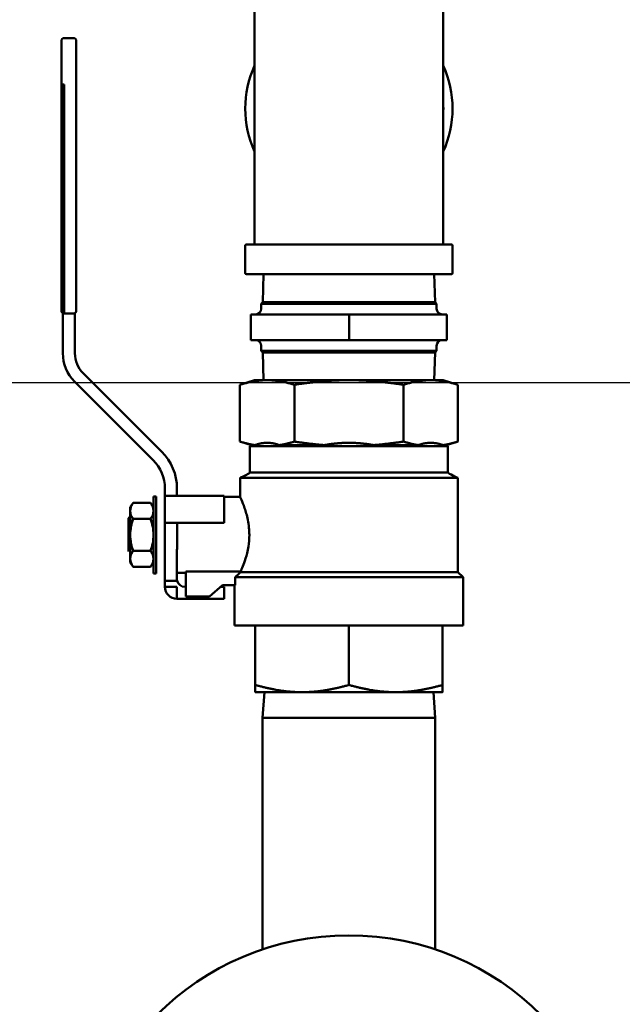
# Model space of a CAD drawing. Units: millimetres. Extents: x -1057 to 5816, y -1663 to 1730.
# Drawn here: x 1818 to 2028, y 750 to 1094 of the extents above; entities that cross this region are included whole.
import ezdxf

# ---------------------------------------------------------------- set-up
doc = ezdxf.new("R2010")
doc.units = ezdxf.units.MM
doc.header["$LTSCALE"] = 100
doc.layers.add('0-50', color=7, linetype='Continuous', lineweight=50)
doc.layers.add('Dimension', color=1, linetype='Continuous')
doc.styles.get("Standard").update_dxf_attribs({"font": 'ARIsoP1.shx'})
doc.dimstyles.new('0DP', dxfattribs={"dimscale": 20, "dimtxt": 2.5, "dimasz": 1.5, "dimexe": 1.5, "dimexo": 1, "dimgap": 1, "dimtad": 1, "dimdec": 0, "dimzin": 0, "dimdsep": 46, "dimtxsty": 'Standard', "dimcen": 0, "dimclrd": 256, "dimclre": 256, "dimclrt": 256, "dimadec": 0, "dimazin": 0, "dimtfac": 1, "dimtdec": 4, "dimtofl": 0, "dimtmove": 0, "dimatfit": 3, "dimfxl": 1, "dimtolj": 1, "dimtzin": 0, "dimlwd": -1, "dimlwe": -1, "dimarcsym": 0})

# ---------------------------------------------------------------- blocks, each defined once
blk = doc.blocks.new('*D10')
at = {"layer": 'Defpoints', "color": 0}
for p in [(1599.02, 967.23), (2207.93, 967.23), (1932.93, 679.13)]:
    blk.add_point(p, dxfattribs=at)
at = {"layer": 'Dimension'}
for p, q in [((2187.93, 967.23), (1569.02, 967.23)), ((1599.02, 709.13), (1599.02, 937.23)), ((1912.93, 679.13), (1569.02, 679.13))]:
    blk.add_line(p, q, dxfattribs=at)
for points in [[(1604.02, 937.23), (1594.02, 937.23), (1599.02, 967.23)], [(1594.02, 709.13), (1604.02, 709.13), (1599.02, 679.13)]]:
    blk.add_solid(points, dxfattribs=at)
at = {"layer": 'Dimension', "insert": (1554.02, 823.18), "char_height": 50, "attachment_point": 5, "rotation": 90}
blk.add_mtext('\\A1;288', dxfattribs=at)
blk = doc.blocks.new('*D13')
at = {"layer": 'Defpoints', "color": 0}
for p in [(2207.93, 967.23), (1932.93, 349.13), (2207.93, -73.58)]:
    blk.add_point(p, dxfattribs=at)
at = {"layer": 'Dimension'}
for p, q in [((2207.93, 947.23), (2207.93, -103.58)), ((1932.93, 329.13), (1932.93, -103.58)), ((1962.93, -73.58), (2177.93, -73.58))]:
    blk.add_line(p, q, dxfattribs=at)
for points in [[(1962.93, -68.58), (1962.93, -78.58), (1932.93, -73.58)], [(2177.93, -78.58), (2177.93, -68.58), (2207.93, -73.58)]]:
    blk.add_solid(points, dxfattribs=at)
at = {"layer": 'Dimension', "insert": (2070.43, -28.58), "char_height": 50, "attachment_point": 5}
blk.add_mtext('\\A1;275', dxfattribs=at)

msp = doc.modelspace()

# ---------------------------------------------------------------- linework, layer by layer
at = {"layer": '0-50'}
for p, q in [((1900, 1015.93), (1900, 1110.13)), ((1965.86, 1015.93), (1965.86, 1110.13)), ((1833.52, 1087.65), (1836.72, 1087.65)), ((1832.52, 1086.65), (1832.52, 1071.4)), ((1837.72, 1071.4), (1837.72, 1086.65)), ((1832.52, 992.4), (1832.52, 1071.4)), ((1832.52, 1071.4), (1833.52, 1071.4)), ((1833.02, 1071.4), (1833.02, 977.53)), ((1833.52, 1071.4), (1833.52, 991.4)), ((1837.72, 1071.4), (1837.72, 992.4)), ((1899.6, 1063.03), (1900, 1063.03)), ((1899.6, 1063.03), (1899.6, 1063.03)), ((1900, 1063.03), (1899.6, 1063.03)), ((1966.25, 1063.03), (1965.86, 1063.03)), ((1965.86, 1063.03), (1966.25, 1063.03)), ((1966.25, 1063.03), (1966.25, 1063.03)), ((1896.73, 1015.14), (1896.73, 1005.52)), ((1968.72, 1015.53), (1897.13, 1015.53)), ((1969.12, 1015.14), (1969.12, 1005.52)), ((1897.13, 1005.12), (1968.72, 1005.12)), ((1903.12, 1005.12), (1902.81, 995.42)), ((1962.74, 1005.12), (1963.04, 995.42)), ((1902.33, 994.83), (1902.3, 993.08)), ((1902.81, 995.42), (1902.33, 994.83)), ((1963.52, 994.83), (1902.33, 994.83)), ((1963.04, 995.42), (1902.81, 995.42)), ((1963.04, 995.42), (1963.52, 994.83)), ((1963.52, 994.83), (1963.55, 993.08)), ((1833.52, 991.4), (1836.72, 991.4)), ((1837.22, 991.54), (1837.22, 977.53)), ((1932.96, 991.12), (1898.69, 991.12)), ((1898.69, 991.12), (1898.69, 982.12)), ((1967.16, 991.12), (1932.96, 991.12)), ((1932.96, 982.12), (1932.96, 991.12)), ((1967.16, 982.12), (1967.16, 991.12)), ((1932.96, 982.12), (1898.69, 982.12)), ((1967.16, 982.12), (1932.96, 982.12)), ((1902.33, 978.41), (1902.3, 980.15)), ((1902.33, 978.41), (1963.52, 978.41)), ((1902.81, 977.82), (1902.33, 978.41)), ((1902.81, 977.82), (1963.04, 977.82)), ((1903.12, 968.12), (1902.81, 977.82)), ((1962.74, 968.12), (1963.04, 977.82)), ((1963.04, 977.82), (1963.52, 978.41)), ((1963.52, 978.41), (1963.55, 980.15)), ((1840.09, 970.6), (1867.53, 943.17)), ((1837.12, 967.64), (1864.56, 940.2)), ((1899.96, 968.12), (1894.86, 966.52)), ((1904.38, 968.12), (1899.96, 968.12)), ((1932.93, 968.12), (1904.38, 968.12)), ((1961.47, 968.12), (1932.93, 968.12)), ((1965.89, 968.12), (1961.47, 968.12)), ((1965.89, 968.12), (1970.99, 966.52)), ((1894.86, 946.69), (1894.86, 966.52)), ((1913.9, 946.69), (1913.9, 966.52)), ((1951.96, 946.69), (1951.96, 966.52)), ((1970.99, 946.69), (1970.99, 966.52)), ((1898.85, 945.44), (1894.86, 946.69)), ((1904.38, 946.25), (1904.38, 946.25)), ((1932.93, 946.25), (1932.93, 946.25)), ((1961.47, 946.25), (1961.47, 946.25)), ((1967, 945.44), (1970.99, 946.69)), ((1898.85, 945.44), (1898.37, 945.09)), ((1967.48, 945.09), (1898.37, 945.09)), ((1898.37, 935.83), (1898.37, 945.09)), ((1898.85, 945.44), (1900.07, 945.44)), ((1908.69, 945.44), (1924.3, 945.44)), ((1941.56, 945.44), (1957.16, 945.44)), ((1965.79, 945.44), (1967, 945.44)), ((1967, 945.44), (1967.48, 945.09)), ((1967.48, 935.83), (1967.48, 945.09)), ((1898.37, 935.83), (1932.93, 935.83)), ((1932.93, 935.83), (1967.48, 935.83)), ((1894.89, 934), (1924.54, 934)), ((1894.89, 927.34), (1894.89, 934)), ((1924.54, 934), (1932.93, 934)), ((1932.93, 934), (1970.96, 934)), ((1970.96, 901.05), (1970.96, 934)), ((1868.66, 930.3), (1868.66, 927.7)), ((1872.86, 930.3), (1872.86, 927.7)), ((1864.67, 927.47), (1864.67, 914.06)), ((1864.67, 927.47), (1865.65, 927.47)), ((1865.65, 927.47), (1865.65, 914.06)), ((1872.86, 927.7), (1868.66, 927.7)), ((1868.66, 918.29), (1868.66, 927.7)), ((1889.38, 927.7), (1872.86, 927.7)), ((1889.38, 927.7), (1889.38, 918.29)), ((1894.89, 927.34), (1889.38, 927.34)), ((1856.55, 923.73), (1857.55, 925.22)), ((1856.55, 923.73), (1856.55, 922.43)), ((1856.55, 922.43), (1856.55, 914.06)), ((1857.55, 925.22), (1863.67, 925.22)), ((1855.91, 919.88), (1856.55, 920.26)), ((1855.91, 919.88), (1855.91, 917.52)), ((1856.84, 920.97), (1856.55, 920.97)), ((1857.55, 919.64), (1863.67, 919.64)), ((1864.67, 920.97), (1864.38, 920.97)), ((1855.91, 910.59), (1855.91, 917.52)), ((1868.66, 918.29), (1872.86, 918.29)), ((1868.66, 918.29), (1868.66, 912.03)), ((1889.38, 918.29), (1872.86, 918.29)), ((1872.95, 912.03), (1872.95, 918.29)), ((1856.55, 914.06), (1856.55, 905.69)), ((1864.67, 914.06), (1864.67, 900.64)), ((1865.65, 914.06), (1865.65, 900.64)), ((1868.66, 912.03), (1868.66, 898.03)), ((1855.91, 910.59), (1855.91, 908.24)), ((1857.55, 908.48), (1863.67, 908.48)), ((1856.84, 907.15), (1856.55, 907.15)), ((1856.55, 905.69), (1856.55, 904.39)), ((1864.67, 907.15), (1864.38, 907.15)), ((1872.86, 907.66), (1872.86, 898.73)), ((1857.55, 902.89), (1856.55, 904.39)), ((1857.55, 902.89), (1863.67, 902.89)), ((1864.67, 900.64), (1865.65, 900.64)), ((1868.66, 895.93), (1868.66, 898.03)), ((1872.95, 898.03), (1868.66, 898.03)), ((1875.95, 900.77), (1872.86, 900.77)), ((1895.13, 901.3), (1875.95, 901.3)), ((1875.95, 892.5), (1875.95, 901.3)), ((1893.23, 899.28), (1972.85, 899.28)), ((1893.23, 896.53), (1893.23, 899.28)), ((1895.13, 901.05), (1895.13, 901.3)), ((1895.13, 901.05), (1970.96, 901.05)), ((1970.96, 901.05), (1972.85, 899.28)), ((1972.85, 885.36), (1972.85, 899.28)), ((1872.86, 895.93), (1868.66, 895.93)), ((1872.86, 895.93), (1872.86, 891.73)), ((1875.95, 895.93), (1875.66, 895.93)), ((1884.26, 892.5), (1888.74, 896.53)), ((1889.38, 895.93), (1888.07, 895.93)), ((1888.74, 896.53), (1893.23, 896.53)), ((1889.38, 895.93), (1889.38, 891.73)), ((1893, 885.36), (1893, 896.53)), ((1889.38, 891.73), (1872.86, 891.73)), ((1884.26, 892.5), (1875.95, 892.5)), ((1892.99, 882.41), (1892.99, 885.36)), ((1972.86, 882.41), (1972.86, 885.36)), ((1892.99, 882.41), (1972.86, 882.41)), ((1900.22, 861.65), (1900.22, 882.41)), ((1932.93, 861.65), (1932.93, 882.41)), ((1965.64, 861.65), (1965.64, 882.41)), ((1900.22, 859.13), (1916.57, 859.13)), ((1903.41, 859.13), (1902.78, 850.13)), ((1916.57, 859.13), (1949.28, 859.13)), ((1949.28, 859.13), (1965.64, 859.13)), ((1962.45, 859.13), (1963.08, 850.13)), ((1902.78, 850.13), (1963.08, 850.13)), ((1902.78, 850.13), (1902.78, 769.22)), ((1963.08, 850.13), (1963.08, 769.22))]:
    msp.add_line(p, q, dxfattribs=at)
msp.add_circle((1932.93, 679.13), 95, dxfattribs=at)
for centre, radius, start, end in [((1833.52, 1086.65), 1, 90, 180), ((1836.72, 1086.65), 1, 0, 90), ((1932.93, 1063.03), 36.19, 155.4811, 204.5189), ((1932.93, 1063.03), 36.19, 335.4811, 24.5189), ((1897.13, 1015.14), 0.397, 90, 180), ((1899.6, 1015.93), 0.397, 270, 0), ((1899.6, 1015.93), 0.397, 270, 0), ((1966.25, 1015.93), 0.397, 180, 270), ((1966.25, 1015.93), 0.397, 180, 270), ((1968.72, 1015.14), 0.397, 0, 90), ((1897.13, 1005.52), 0.397, 180, 270), ((1968.72, 1005.52), 0.397, 270, 0), ((1900.3, 993.12), 2, 270, 359), ((1965.55, 993.12), 2, 181, 270), ((1900.3, 980.12), 2, 1, 90), ((1965.55, 980.12), 2, 90, 179), ((1847.02, 977.53), 14, 180, 225), ((1847.02, 977.53), 9.8, 180, 225), ((1854.66, 930.3), 18.2, 0, 45), ((1854.66, 930.3), 14, 0, 45), ((1875.66, 898.73), 2.8, 194.4775, 270), ((7811.8, -5485.5), 8706.03, 132.812859, 132.829921), ((1872.86, 895.93), 4.2, 180, 270)]:
    msp.add_arc(centre, radius, start, end, dxfattribs=at)
for points, knots in [([(1832.52, 992.4), (1832.52, 992.09), (1832.71, 991.72), (1833.02, 991.54), (1833.08, 991.5), (1833.14, 991.47), (1833.21, 991.45), (1833.31, 991.42), (1833.42, 991.4), (1833.52, 991.4)], [1.570796, 1.570796, 1.570796, 1.570796, 2.601398, 2.601398, 2.601398, 2.806462, 2.806462, 2.806462, 3.141593, 3.141593, 3.141593, 3.141593]), ([(1837.72, 992.4), (1837.72, 992.09), (1837.53, 991.73), (1837.23, 991.54), (1837.16, 991.5), (1837.1, 991.47), (1837.04, 991.45), (1836.93, 991.42), (1836.82, 991.4), (1836.72, 991.4)], [1.570796, 1.570796, 1.570796, 1.570796, 2.601398, 2.601398, 2.601398, 2.806462, 2.806462, 2.806462, 3.141593, 3.141593, 3.141593, 3.141593]), ([(1967.48, 935.83), (1968.2, 935.31), (1969, 934.9), (1970.19, 934.33), (1970.57, 934.16), (1970.96, 934)], [0, 0, 0, 0, 0.267149, 0.267149, 0.3943269, 0.3943269, 0.3943269, 0.3943269]), ([(1894.89, 927.34), (1894.89, 927.34), (1894.89, 927.34), (1894.89, 927.34), (1895.06, 926.98), (1895.66, 925.63), (1896.06, 924.67), (1896.88, 922.29), (1897.29, 920.93), (1897.79, 918.48), (1897.93, 917.54), (1898.11, 915.74), (1898.15, 914.9), (1898.15, 914.06)], [2.28124, 2.28124, 2.28124, 2.28124, 2.283791, 2.283791, 2.894086, 2.894086, 3.473387, 3.473387, 4.006637, 4.006637, 4.30879, 4.30879, 4.562445, 4.562445, 4.562445, 4.562445]), ([(1856.55, 922.43), (1856.55, 922.44), (1856.55, 922.45), (1856.55, 922.46), (1856.55, 922.47), (1856.55, 922.5), (1856.55, 922.52), (1856.55, 922.59), (1856.56, 922.64), (1856.59, 923.08), (1856.68, 923.46), (1856.99, 924.31), (1857.25, 924.77), (1857.55, 925.22)], [-0.6359846, -0.6359846, -0.6359846, -0.6359846, -0.6310549, -0.6310549, -0.6257144, -0.6257144, -0.6117063, -0.6117063, -0.5770181, -0.5770181, -0.3179599, -0.3179599, -0.000001, -0.000001, -0.000001, -0.000001]), ([(1857.55, 919.64), (1857.25, 920.09), (1856.99, 920.55), (1856.82, 921.02), (1856.64, 921.49), (1856.55, 921.96), (1856.55, 922.43)], [0, 0, 0, 0, 0.003183914, 0.003183914, 0.003183914, 0.006367828, 0.006367828, 0.006367828, 0.006367828]), ([(1856.55, 922.43), (1856.55, 921.96), (1856.64, 921.49), (1856.82, 921.02), (1856.83, 921), (1856.83, 920.99), (1856.84, 920.97)], [0, 0, 0, 0, 0.003176563, 0.003176563, 0.003176563, 0.003295341, 0.003295341, 0.003295341, 0.003295341]), ([(1863.67, 919.64), (1863.97, 920.09), (1864.22, 920.55), (1864.4, 921.02), (1864.57, 921.49), (1864.67, 921.96), (1864.67, 922.43), (1864.67, 922.9), (1864.57, 923.37), (1864.4, 923.84), (1864.22, 924.31), (1863.97, 924.77), (1863.67, 925.22)], [0, 0, 0, 0, 0.00318447, 0.00318447, 0.00318447, 0.00636895, 0.00636895, 0.00636895, 0.00955342, 0.00955342, 0.00955342, 0.0127379, 0.0127379, 0.0127379, 0.0127379]), ([(1864.67, 922.43), (1864.67, 922.43), (1864.67, 922.43), (1864.67, 922.43), (1864.67, 921.96), (1864.57, 921.49), (1864.4, 921.02), (1864.39, 921), (1864.39, 920.99), (1864.38, 920.97)], [0.006367828, 0.006367828, 0.006367828, 0.006367828, 0.006368949, 0.006368949, 0.006368949, 0.009553423, 0.009553423, 0.009553423, 0.009671957, 0.009671957, 0.009671957, 0.009671957]), ([(1856.55, 914.06), (1856.55, 915.01), (1856.65, 915.95), (1856.82, 916.89), (1857, 917.82), (1857.25, 918.74), (1857.55, 919.64)], [0, 0, 0, 0, 0.00284119, 0.00284119, 0.00284119, 0.005682381, 0.005682381, 0.005682381, 0.005682381]), ([(1863.67, 908.48), (1863.97, 909.38), (1864.22, 910.3), (1864.4, 911.23), (1864.57, 912.16), (1864.67, 913.11), (1864.67, 914.06), (1864.67, 915.01), (1864.57, 915.95), (1864.4, 916.89), (1864.22, 917.82), (1863.97, 918.74), (1863.67, 919.64)], [0, 0, 0, 0, 0.0028517, 0.0028517, 0.0028517, 0.00570339, 0.00570339, 0.00570339, 0.00855509, 0.00855509, 0.00855509, 0.01140678, 0.01140678, 0.01140678, 0.01140678]), ([(1857.55, 908.48), (1857.25, 909.38), (1857, 910.3), (1856.82, 911.23), (1856.65, 912.16), (1856.55, 913.11), (1856.55, 914.06)], [0, 0, 0, 0, 0.002852228, 0.002852228, 0.002852228, 0.005704455, 0.005704455, 0.005704455, 0.005704455]), ([(1872.86, 907.66), (1872.86, 908.37), (1872.89, 909.09), (1872.91, 909.82), (1872.93, 910.55), (1872.95, 911.28), (1872.95, 912.03)], [0, 0, 0, 0, 0.002214041, 0.002214041, 0.002214041, 0.004428081, 0.004428081, 0.004428081, 0.004428081]), ([(1898.15, 914.06), (1898.15, 912.65), (1898.03, 911.27), (1897.58, 908.4), (1897.22, 906.99), (1896.53, 904.76), (1896.21, 903.88), (1895.59, 902.32), (1895.31, 901.7), (1895.13, 901.3)], [0, 0, 0, 0, 0.42368, 0.42368, 0.929653, 0.929653, 1.357893, 1.357893, 1.85128, 1.85128, 1.85128, 1.85128]), ([(1856.55, 905.69), (1856.55, 906.16), (1856.64, 906.63), (1856.82, 907.1), (1856.99, 907.56), (1857.25, 908.02), (1857.55, 908.48)], [0, 0, 0, 0, 0.003176563, 0.003176563, 0.003176563, 0.006353127, 0.006353127, 0.006353127, 0.006353127]), ([(1863.67, 902.89), (1863.97, 903.35), (1864.22, 903.81), (1864.4, 904.27), (1864.57, 904.74), (1864.67, 905.21), (1864.67, 905.69), (1864.67, 906.16), (1864.57, 906.63), (1864.4, 907.1), (1864.22, 907.56), (1863.97, 908.02), (1863.67, 908.48)], [0, 0, 0, 0, 0.00318447, 0.00318447, 0.00318447, 0.00636895, 0.00636895, 0.00636895, 0.00955342, 0.00955342, 0.00955342, 0.0127379, 0.0127379, 0.0127379, 0.0127379]), ([(1857.55, 902.89), (1857.25, 903.35), (1857, 903.81), (1856.68, 904.65), (1856.59, 905.04), (1856.56, 905.47), (1856.55, 905.52), (1856.55, 905.6), (1856.55, 905.62), (1856.55, 905.65), (1856.55, 905.66), (1856.55, 905.67), (1856.55, 905.68), (1856.55, 905.69)], [-0.6381889, -0.6381889, -0.6381889, -0.6381889, -0.3192467, -0.3192467, -0.0591866, -0.0591866, -0.0243676, -0.0243676, -0.0103081, -0.0103081, -0.0049484, -0.0049484, -0.000001, -0.000001, -0.000001, -0.000001]), ([(1864.67, 905.69), (1864.67, 905.68), (1864.67, 905.68), (1864.67, 905.68), (1864.67, 905.21), (1864.57, 904.74), (1864.4, 904.27), (1864.22, 903.81), (1863.97, 903.35), (1863.67, 902.89)], [0.006367828, 0.006367828, 0.006367828, 0.006367828, 0.006368949, 0.006368949, 0.006368949, 0.009553423, 0.009553423, 0.009553423, 0.012737898, 0.012737898, 0.012737898, 0.012737898]), ([(1872.95, 898.03), (1872.95, 898.03), (1872.93, 898.08), (1872.89, 898.3), (1872.86, 898.46), (1872.86, 898.69), (1872.86, 898.71), (1872.86, 898.73)], [0, 0, 0, 0, 0.2047059, 0.2047059, 0.4094117, 0.4094117, 0.4276999, 0.4276999, 0.4276999, 0.4276999])]:
    msp.add_open_spline(points, degree=3, knots=knots, dxfattribs=at)
for points, weights in [([(1894.86, 966.52), (1899.96, 968.12), (1904.38, 968.12)], [1.99073132605, 2.14471493, 2.14471493]), ([(1904.38, 968.12), (1908.8, 968.12), (1913.9, 966.52)], [2.14471493, 2.14471493, 1.99073132605]), ([(1913.9, 966.52), (1924.09, 968.12), (1932.93, 968.12)], [1.99073132605, 2.14471493, 2.14471493]), ([(1932.93, 968.12), (1941.76, 968.12), (1951.96, 966.52)], [2.14471493, 2.14471493, 1.99073132605]), ([(1951.96, 966.52), (1957.06, 968.12), (1961.47, 968.12)], [1.99073132605, 2.14471493, 2.14471493]), ([(1961.47, 968.12), (1965.89, 968.12), (1970.99, 966.52)], [2.14471493, 2.14471493, 1.99073132605]), ([(1900.07, 945.44), (1897.61, 945.83), (1894.86, 946.69)], [2.12574463189, 2.08700566065, 2.00637278814]), ([(1900.07, 945.44), (1902.26, 946.25), (1904.38, 946.25)], [1.02758777111, 1.04490332459, 1.04490399521]), ([(1904.38, 946.25), (1906.5, 946.25), (1908.69, 945.44)], [1.04490399523, 1.04490399523, 1.02758777111]), ([(1908.69, 945.44), (1911.15, 945.83), (1913.9, 946.69)], [2.12574463189, 2.08700566065, 2.00637278814]), ([(1913.9, 946.69), (1919.38, 945.83), (1924.3, 945.44)], [2.00637278814, 2.08700566065, 2.12574463189]), ([(1924.3, 945.44), (1928.68, 946.25), (1932.93, 946.25)], [1.02758777111, 1.04490399523, 1.04490399523]), ([(1932.93, 946.25), (1937.17, 946.25), (1941.56, 945.44)], [1.04490399509, 1.04490242769, 1.02758777111]), ([(1951.96, 946.69), (1946.47, 945.83), (1941.56, 945.44)], [2.00637278814, 2.08700566065, 2.12574463189]), ([(1957.16, 945.44), (1954.7, 945.83), (1951.96, 946.69)], [2.12574463189, 2.08700566065, 2.00637278814]), ([(1957.16, 945.44), (1959.35, 946.25), (1961.47, 946.25)], [1.02758777111, 1.04490361805, 1.04490399523]), ([(1961.47, 946.25), (1963.6, 946.25), (1965.79, 945.44)], [1.04490399523, 1.04490399523, 1.02758777111]), ([(1970.99, 946.69), (1968.25, 945.83), (1965.79, 945.44)], [2.00637278814, 2.08700566065, 2.12574463189]), ([(1900.22, 861.65), (1900.22, 859.13), (1900.22, 859.13)], [1.62035849742, 1.74569366338, 1.74569366338]), ([(1916.57, 859.13), (1908.98, 859.13), (1900.22, 861.65)], [1.74569366338, 1.74569366338, 1.62035849742]), ([(1932.93, 861.65), (1924.16, 859.13), (1916.57, 859.13)], [1.62035849742, 1.74569366338, 1.74569366338]), ([(1949.28, 859.13), (1941.69, 859.13), (1932.93, 861.65)], [1.74569366338, 1.74569366338, 1.62035849742]), ([(1965.64, 861.65), (1956.87, 859.13), (1949.28, 859.13)], [1.62035849742, 1.74569366338, 1.74569366338]), ([(1965.64, 859.13), (1965.64, 859.13), (1965.64, 861.65)], [1.74569366338, 1.74569366338, 1.62035849742])]:
    msp.add_rational_spline(points, weights, degree=2, dxfattribs=at)
for points in [[(1913.9, 946.69), (1912.17, 946.15), (1910.44, 945.72), (1908.69, 945.44)], [(1924.3, 945.44), (1920.81, 945.72), (1917.35, 946.15), (1913.9, 946.69)], [(1894.89, 934), (1896.1, 934.51), (1897.31, 935.07), (1898.37, 935.83)], [(1856.55, 918.14), (1856.33, 917.94), (1856.11, 917.73), (1855.91, 917.52)], [(1855.91, 910.59), (1856.12, 910.38), (1856.33, 910.17), (1856.55, 909.97)]]:
    msp.add_open_spline(points, degree=3, dxfattribs=at)

# ---------------------------------------------------------------- dimensions: what is measured, and where the dimension line sits
at = {"layer": 'Dimension'}
dim = msp.add_linear_dim(base=(1599.02, 967.23), p1=(1932.93, 679.13), p2=(2207.93, 967.23), angle=90, dimstyle='0DP', dxfattribs=at)
dim.commit()
dim.dimension.update_dxf_attribs({"geometry": '*D10', "text_midpoint": (1554.02, 823.18)})
dim = msp.add_linear_dim(base=(2207.93, -73.58), p1=(1932.93, 349.13), p2=(2207.93, 967.23), dimstyle='0DP', dxfattribs=at)
dim.commit()
dim.dimension.update_dxf_attribs({"geometry": '*D13', "text_midpoint": (2070.43, -28.58)})

doc.saveas('drawing.dxf')
